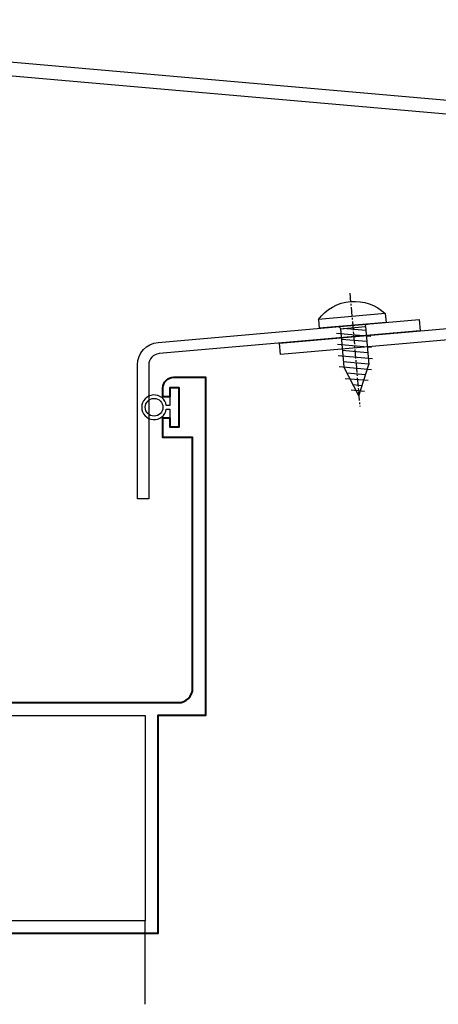
# Model space of a CAD drawing. Extents: x 182 to 3647, y -4884 to -3344.
# Drawn here: x 1419 to 1478, y -3523 to -3384 of the extents above; entities that cross this region are included whole.
import ezdxf

# ---------------------------------------------------------------- set-up
doc = ezdxf.new("R2010")
doc.units = 0
doc.linetypes.add('CENTER', pattern=[2, 1.25, -0.25, 0.25, -0.25])
for name, color, linetype in [('Grey', 8, 'CONTINUOUS'), ('SCREW', 2, 'CONTINUOUS'), ('SECTION', 3, 'CONTINUOUS')]:
    doc.layers.add(name, color=color, linetype=linetype)
for name, color, linetype, lineweight in [('TCL02 thin', 1, 'CONTINUOUS', 25), ('TCL09 extrusion', 3, 'CONTINUOUS', 40), ('TCL10 parts', 2, 'CONTINUOUS', 35)]:
    doc.layers.add(name, color=color, linetype=linetype, lineweight=lineweight)

# ---------------------------------------------------------------- blocks, each defined once
blk = doc.blocks.new('A$C37F57717')
at = {"layer": 'SCREW', "color": 1, "linetype": 'CENTER'}
blk.add_line((0, 4.56), (0, -11.52), dxfattribs=at)
at = {"layer": 'SCREW'}
for p, q in [((-4.74, 1.25), (-4.74, 0)), ((-4.74, 1.25), (4.74, 1.25)), ((-4.74, 0), (4.74, 0)), ((4.74, 1.25), (4.74, 0)), ((-2.4, -1.78), (2.4, -0.94)), ((-1.77, -0.32), (-1.77, -5.73)), ((-1.77, -0.88), (1.39, -0.32)), ((1.77, -0.32), (-1.77, -0.32)), ((1.77, -0.32), (1.77, -5.73)), ((-2.4, -3.37), (2.4, -2.53)), ((-1.77, -2.47), (1.77, -1.84)), ((-2.4, -4.96), (2.4, -4.12)), ((-1.77, -4.06), (1.77, -3.43)), ((-1.77, -5.65), (1.77, -5.02)), ((-2.1, -6.5), (2.43, -5.7)), ((0, -10), (-1.77, -5.73)), ((-1.19, -7.13), (1.37, -6.68)), ((0, -10), (1.77, -5.73)), ((-1.49, -7.98), (1.72, -7.42)), ((-0.87, -9.46), (1.01, -9.13)), ((-0.57, -8.62), (0.66, -8.4))]:
    blk.add_line(p, q, dxfattribs=at)
blk.add_lwpolyline([(4.74, 1.25, 0.449624), (-4.74, 1.25)], format="xyb", dxfattribs=at)
for centre, start, end in [((-2.09, -0.32), 0, 90), ((2.09, -0.32), 90, 180)]:
    blk.add_arc(centre, 0.32, start, end, dxfattribs=at)
blk = doc.blocks.new('*U71')
at = {"layer": 'SCREW', "rotation": 264.9999999999997}
blk.add_blockref('A$C37F57717', (0, 0), dxfattribs=at)
blk = doc.blocks.new('*U87')
at = {"layer": 'Grey', "color": 2}
blk.add_lwpolyline([(77.98, 41.5), (78.5, 41.5), (78.5, 39), (79.8, 39), (79.8, 44.5), (78.5, 44.5), (78.5, 42), (77.98, 42, 13.928203)], format="xyb", close=True, dxfattribs=at)
blk.add_circle((76.25, 41.75), 1.25, dxfattribs=at)
at = {"layer": 'SECTION'}
for points in [[(-12.4, 26), (2.8, 26, -0.414214), (6.8, 22), (6.8, 9), (4.8, 9), (4.8, 22, 0.414214), (2.8, 24), (-12.4, 24, -0.414214), (-16.4, 28), (-16.4, 92.55, -0.440011), (-12.05, 96.54), (218.44, 76.37, -0.388879), (222.1, 72.39), (222.1, 25.7, 0.198912), (222.68, 24.29), (235.65, 11.32), (234.24, 9.9), (221.27, 22.87, -0.198912), (220.1, 25.7), (220.1, 72.39, 0.388879), (218.27, 74.38), (-12.23, 94.55, 0.440011), (-14.4, 92.55), (-14.4, 28, 0.414214)], [(121.08, 51.59), (94.11, 49.23), (93.97, 50.83), (120.94, 53.19, 0.388879), (122.4, 54.78), (122.4, 71.85), (124, 71.85), (124, 54.78, -0.388879)], [(75.5, 28.8), (73.9, 28.8), (73.9, 47.75, -0.388879), (76.82, 50.93), (113.75, 54.16), (113.89, 52.57), (76.96, 49.34, 0.388879), (75.5, 47.75)], [(2.6, -1.8), (75, -1.8), (75, -30.85), (1.8, -30.85), (1.8, -2.6, -0.414214)]]:
    blk.add_lwpolyline(points, format="xyb", close=True, dxfattribs=at)
at = {"layer": 'TCL02 thin'}
blk.add_line((75, -42.65), (75, -30.85), dxfattribs=at)
at = {"layer": 'TCL09 extrusion'}
blk.add_lwpolyline([(20.8, 0), (79.7, 0, 0.414214), (81.7, 2), (81.7, 37.5), (77.5, 37.5), (77.5, 40.25), (78.5, 40.25), (78.5, 39), (79.8, 39), (79.8, 44.5), (78.5, 44.5), (78.5, 43.25), (77.5, 43.25), (77.5, 44.5, -0.414214), (79, 46), (83.5, 46), (83.5, -1.8), (76.8, -1.8), (76.8, -32.65), (1.8, -32.65)], format="xyb", dxfattribs=at)
at = {"layer": 'TCL10 parts', "xscale": -1, "rotation": 270}
blk.add_blockref('*U71', (104.34, 53.34), dxfattribs=at)

msp = doc.modelspace()

# ---------------------------------------------------------------- block references
at = {"layer": 'TCL02 thin'}
msp.add_blockref('*U87', (1361.57, -3480.52), dxfattribs=at)

doc.saveas('drawing.dxf')
